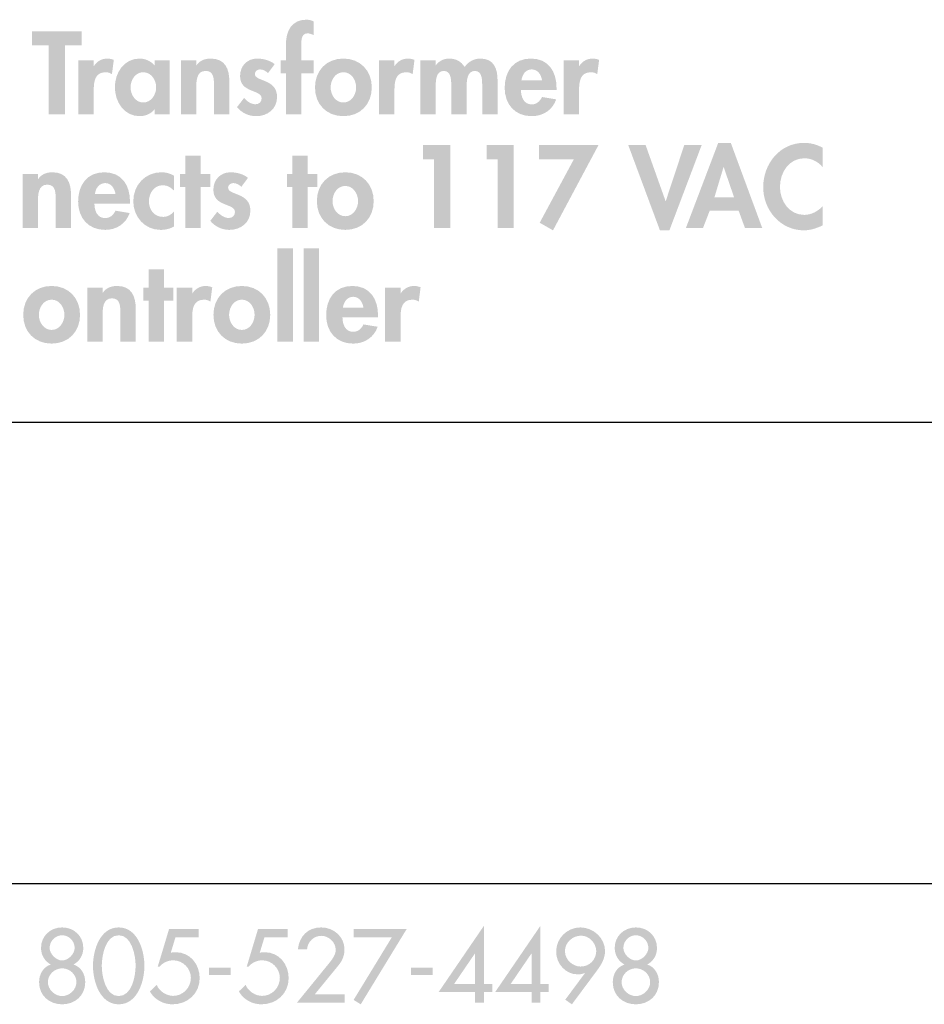
# Model space of a CAD drawing. Extents: x 13 to 269, y 16 to 202.
# Drawn here: x 185 to 211, y 17 to 45 of the extents above; entities that cross this region are included whole.
import ezdxf

# ---------------------------------------------------------------- set-up
doc = ezdxf.new("R2010")
doc.units = 0
doc.header["$MEASUREMENT"] = 0
doc.layers.add('FOREGROUND', color=3, linetype='CONTINUOUS')

msp = doc.modelspace()

# ---------------------------------------------------------------- hatches: boundary and pattern name
at = {"layer": 'FOREGROUND'}
h = msp.add_hatch(color=7, dxfattribs=at)
edge = h.paths.add_edge_path()
edge.add_spline(control_points=[(192.633, 43.497), (192.633, 43.497), (192.989, 43.497), (192.989, 43.497), (192.989, 43.497), (192.989, 43.872), (192.989, 43.872), (192.989, 43.872), (192.633, 43.872), (192.633, 43.872), (192.633, 43.872), (192.633, 44.266), (192.633, 44.266), (192.633, 44.393), (192.611, 44.65), (192.808, 44.65), (192.874, 44.65), (192.932, 44.625), (192.989, 44.596), (192.989, 44.596), (192.989, 44.993), (192.989, 44.993), (192.922, 45.028), (192.849, 45.044), (192.776, 45.044), (192.347, 45.044), (192.188, 44.71), (192.188, 44.329), (192.188, 44.329), (192.188, 43.872), (192.188, 43.872), (192.188, 43.872), (192.039, 43.872), (192.039, 43.872), (192.039, 43.872), (192.039, 43.497), (192.039, 43.497), (192.039, 43.497), (192.188, 43.497), (192.188, 43.497), (192.188, 43.497), (192.188, 42.313), (192.188, 42.313), (192.188, 42.313), (192.633, 42.313), (192.633, 42.313), (192.633, 42.313), (192.633, 43.497), (192.633, 43.497)], knot_values=[0, 0, 0, 0, 1, 1, 1, 2, 2, 2, 3, 3, 3, 4, 4, 4, 5, 5, 5, 6, 6, 6, 7, 7, 7, 8, 8, 8, 9, 9, 9, 10, 10, 10, 11, 11, 11, 12, 12, 12, 13, 13, 13, 14, 14, 14, 15, 15, 15, 16, 16, 16, 16], degree=3, periodic=0)
for points in [[(185.814, 44.3), (186.296, 44.3), (186.296, 44.707), (184.864, 44.707), (184.864, 44.3), (185.347, 44.3), (185.347, 42.313), (185.814, 42.313)], [(196.46, 41.022), (196.46, 39.034), (196.927, 39.034), (196.927, 41.429), (196.146, 41.429), (196.146, 41.022)], [(198.295, 41.022), (198.295, 39.034), (198.761, 39.034), (198.761, 41.429), (197.98, 41.429), (197.98, 41.022)], [(200.494, 41.022), (199.507, 39.189), (199.891, 38.97), (201.203, 41.429), (199.491, 41.429), (199.491, 41.022)], [(202.562, 41.429), (202.061, 41.429), (202.975, 38.97), (203.248, 38.97), (204.179, 41.429), (203.677, 41.429), (203.144, 39.815), (203.137, 39.815)], [(189.731, 40.218), (190.004, 40.218), (190.004, 40.593), (189.731, 40.593), (189.731, 41.121), (189.286, 41.121), (189.286, 40.593), (189.134, 40.593), (189.134, 40.218), (189.286, 40.218), (189.286, 39.034), (189.731, 39.034)], [(192.818, 40.218), (193.091, 40.218), (193.091, 40.593), (192.818, 40.593), (192.818, 41.121), (192.373, 41.121), (192.373, 40.593), (192.22, 40.593), (192.22, 40.218), (192.373, 40.218), (192.373, 39.034), (192.818, 39.034)], [(192.389, 38.448), (191.944, 38.448), (191.944, 35.755), (192.389, 35.755)], [(193.146, 38.448), (192.701, 38.448), (192.701, 35.755), (193.146, 35.755)], [(188.669, 36.94), (188.942, 36.94), (188.942, 37.315), (188.669, 37.315), (188.669, 37.842), (188.225, 37.842), (188.225, 37.315), (188.072, 37.315), (188.072, 36.94), (188.225, 36.94), (188.225, 35.755), (188.669, 35.755)], [(195.24, 18.581), (194.14, 16.779), (194.345, 16.652), (195.671, 18.824), (194.14, 18.824), (194.14, 18.581)], [(189.971, 17.707), (189.971, 17.496), (190.589, 17.496), (190.589, 17.707)], [(195.799, 17.707), (195.799, 17.496), (196.416, 17.496), (196.416, 17.707)]]:
    msp.add_hatch(color=7, dxfattribs=at).paths.add_polyline_path(points)
h = msp.add_hatch(color=7, dxfattribs=at)
edge = h.paths.add_edge_path()
edge.add_spline(control_points=[(186.645, 43.872), (186.645, 43.872), (186.2, 43.872), (186.2, 43.872), (186.2, 43.872), (186.2, 42.313), (186.2, 42.313), (186.2, 42.313), (186.645, 42.313), (186.645, 42.313), (186.645, 42.313), (186.645, 43.014), (186.645, 43.014), (186.645, 43.256), (186.677, 43.529), (186.985, 43.529), (187.051, 43.529), (187.115, 43.51), (187.169, 43.472), (187.169, 43.472), (187.223, 43.885), (187.223, 43.885), (187.166, 43.907), (187.102, 43.923), (187.039, 43.923), (186.873, 43.923), (186.74, 43.846), (186.651, 43.71), (186.651, 43.71), (186.645, 43.71), (186.645, 43.71), (186.645, 43.71), (186.645, 43.872), (186.645, 43.872)], knot_values=[0, 0, 0, 0, 1, 1, 1, 2, 2, 2, 3, 3, 3, 4, 4, 4, 5, 5, 5, 6, 6, 6, 7, 7, 7, 8, 8, 8, 9, 9, 9, 10, 10, 10, 11, 11, 11, 11], degree=3, periodic=0)
h = msp.add_hatch(color=7, dxfattribs=at)
edge = h.paths.add_edge_path()
edge.add_spline(control_points=[(188.073, 42.656), (187.845, 42.656), (187.705, 42.884), (187.705, 43.094), (187.705, 43.303), (187.845, 43.529), (188.073, 43.529), (188.302, 43.529), (188.445, 43.303), (188.445, 43.094), (188.445, 42.884), (188.302, 42.656), (188.073, 42.656)], knot_values=[0, 0, 0, 0, 1, 1, 1, 2, 2, 2, 3, 3, 3, 4, 4, 4, 4], degree=3, periodic=0)
edge = h.paths.add_edge_path(flags=16)
edge.add_spline(control_points=[(188.838, 43.872), (188.838, 43.872), (188.4, 43.872), (188.4, 43.872), (188.4, 43.872), (188.4, 43.726), (188.4, 43.726), (188.292, 43.853), (188.127, 43.923), (187.965, 43.923), (187.517, 43.923), (187.254, 43.513), (187.254, 43.1), (187.254, 42.678), (187.514, 42.262), (187.971, 42.262), (188.134, 42.262), (188.299, 42.332), (188.394, 42.455), (188.394, 42.455), (188.4, 42.455), (188.4, 42.455), (188.4, 42.455), (188.4, 42.313), (188.4, 42.313), (188.4, 42.313), (188.838, 42.313), (188.838, 42.313), (188.838, 42.313), (188.838, 43.872), (188.838, 43.872)], knot_values=[0, 0, 0, 0, 1, 1, 1, 2, 2, 2, 3, 3, 3, 4, 4, 4, 5, 5, 5, 6, 6, 6, 7, 7, 7, 8, 8, 8, 9, 9, 9, 10, 10, 10, 10], degree=3, periodic=0)
h = msp.add_hatch(color=7, dxfattribs=at)
edge = h.paths.add_edge_path()
edge.add_spline(control_points=[(189.603, 43.872), (189.603, 43.872), (189.158, 43.872), (189.158, 43.872), (189.158, 43.872), (189.158, 42.313), (189.158, 42.313), (189.158, 42.313), (189.603, 42.313), (189.603, 42.313), (189.603, 42.313), (189.603, 43.084), (189.603, 43.084), (189.603, 43.272), (189.606, 43.567), (189.87, 43.567), (190.12, 43.567), (190.111, 43.326), (190.111, 43.138), (190.111, 43.138), (190.111, 42.313), (190.111, 42.313), (190.111, 42.313), (190.555, 42.313), (190.555, 42.313), (190.555, 42.313), (190.555, 43.266), (190.555, 43.266), (190.555, 43.627), (190.435, 43.923), (190.016, 43.923), (189.856, 43.923), (189.701, 43.869), (189.609, 43.729), (189.609, 43.729), (189.603, 43.729), (189.603, 43.729), (189.603, 43.729), (189.603, 43.872), (189.603, 43.872)], knot_values=[0, 0, 0, 0, 1, 1, 1, 2, 2, 2, 3, 3, 3, 4, 4, 4, 5, 5, 5, 6, 6, 6, 7, 7, 7, 8, 8, 8, 9, 9, 9, 10, 10, 10, 11, 11, 11, 12, 12, 12, 13, 13, 13, 13], degree=3, periodic=0)
h = msp.add_hatch(color=7, dxfattribs=at)
edge = h.paths.add_edge_path()
edge.add_spline(control_points=[(191.862, 43.761), (191.735, 43.872), (191.526, 43.923), (191.361, 43.923), (191.068, 43.923), (190.865, 43.71), (190.865, 43.418), (190.865, 43.167), (191.021, 43.075), (191.176, 43.008), (191.332, 42.941), (191.487, 42.91), (191.487, 42.773), (191.487, 42.672), (191.408, 42.605), (191.31, 42.605), (191.179, 42.605), (191.065, 42.691), (190.98, 42.786), (190.98, 42.786), (190.776, 42.522), (190.776, 42.522), (190.913, 42.357), (191.116, 42.262), (191.325, 42.262), (191.653, 42.262), (191.932, 42.468), (191.932, 42.814), (191.932, 43.084), (191.773, 43.192), (191.611, 43.262), (191.453, 43.332), (191.291, 43.364), (191.291, 43.478), (191.291, 43.554), (191.364, 43.611), (191.437, 43.611), (191.526, 43.611), (191.608, 43.564), (191.672, 43.504), (191.672, 43.504), (191.862, 43.761), (191.862, 43.761)], knot_values=[0, 0, 0, 0, 1, 1, 1, 2, 2, 2, 3, 3, 3, 4, 4, 4, 5, 5, 5, 6, 6, 6, 7, 7, 7, 8, 8, 8, 9, 9, 9, 10, 10, 10, 11, 11, 11, 12, 12, 12, 13, 13, 13, 14, 14, 14, 14], degree=3, periodic=0)
h = msp.add_hatch(color=7, dxfattribs=at)
edge = h.paths.add_edge_path()
edge.add_spline(control_points=[(193.845, 43.529), (194.074, 43.529), (194.213, 43.307), (194.213, 43.091), (194.213, 42.881), (194.074, 42.656), (193.845, 42.656), (193.616, 42.656), (193.477, 42.881), (193.477, 43.091), (193.477, 43.307), (193.616, 43.529), (193.845, 43.529)], knot_values=[0, 0, 0, 0, 1, 1, 1, 2, 2, 2, 3, 3, 3, 4, 4, 4, 4], degree=3, periodic=0)
edge = h.paths.add_edge_path(flags=16)
edge.add_spline(control_points=[(193.845, 43.923), (193.359, 43.923), (193.026, 43.577), (193.026, 43.091), (193.026, 42.608), (193.356, 42.262), (193.845, 42.262), (194.334, 42.262), (194.664, 42.608), (194.664, 43.091), (194.664, 43.577), (194.331, 43.923), (193.845, 43.923)], knot_values=[0, 0, 0, 0, 1, 1, 1, 2, 2, 2, 3, 3, 3, 4, 4, 4, 4], degree=3, periodic=0)
h = msp.add_hatch(color=7, dxfattribs=at)
edge = h.paths.add_edge_path()
edge.add_spline(control_points=[(195.318, 43.872), (195.318, 43.872), (194.873, 43.872), (194.873, 43.872), (194.873, 43.872), (194.873, 42.313), (194.873, 42.313), (194.873, 42.313), (195.318, 42.313), (195.318, 42.313), (195.318, 42.313), (195.318, 43.014), (195.318, 43.014), (195.318, 43.256), (195.349, 43.529), (195.657, 43.529), (195.724, 43.529), (195.788, 43.51), (195.842, 43.472), (195.842, 43.472), (195.896, 43.885), (195.896, 43.885), (195.839, 43.907), (195.775, 43.923), (195.711, 43.923), (195.546, 43.923), (195.413, 43.846), (195.324, 43.71), (195.324, 43.71), (195.318, 43.71), (195.318, 43.71), (195.318, 43.71), (195.318, 43.872), (195.318, 43.872)], knot_values=[0, 0, 0, 0, 1, 1, 1, 2, 2, 2, 3, 3, 3, 4, 4, 4, 5, 5, 5, 6, 6, 6, 7, 7, 7, 8, 8, 8, 9, 9, 9, 10, 10, 10, 11, 11, 11, 11], degree=3, periodic=0)
h = msp.add_hatch(color=7, dxfattribs=at)
edge = h.paths.add_edge_path()
edge.add_spline(control_points=[(196.508, 43.872), (196.508, 43.872), (196.063, 43.872), (196.063, 43.872), (196.063, 43.872), (196.063, 42.313), (196.063, 42.313), (196.063, 42.313), (196.508, 42.313), (196.508, 42.313), (196.508, 42.313), (196.508, 43.078), (196.508, 43.078), (196.508, 43.243), (196.495, 43.567), (196.743, 43.567), (196.974, 43.567), (196.955, 43.256), (196.955, 43.103), (196.955, 43.103), (196.955, 42.313), (196.955, 42.313), (196.955, 42.313), (197.4, 42.313), (197.4, 42.313), (197.4, 42.313), (197.4, 43.078), (197.4, 43.078), (197.4, 43.24), (197.397, 43.567), (197.638, 43.567), (197.857, 43.567), (197.848, 43.284), (197.848, 43.132), (197.848, 43.132), (197.848, 42.313), (197.848, 42.313), (197.848, 42.313), (198.292, 42.313), (198.292, 42.313), (198.292, 42.313), (198.292, 43.284), (198.292, 43.284), (198.292, 43.624), (198.194, 43.923), (197.797, 43.923), (197.616, 43.923), (197.438, 43.831), (197.343, 43.678), (197.241, 43.843), (197.089, 43.923), (196.895, 43.923), (196.752, 43.923), (196.6, 43.856), (196.514, 43.732), (196.514, 43.732), (196.508, 43.732), (196.508, 43.732), (196.508, 43.732), (196.508, 43.872), (196.508, 43.872)], knot_values=[0, 0, 0, 0, 1, 1, 1, 2, 2, 2, 3, 3, 3, 4, 4, 4, 5, 5, 5, 6, 6, 6, 7, 7, 7, 8, 8, 8, 9, 9, 9, 10, 10, 10, 11, 11, 11, 12, 12, 12, 13, 13, 13, 14, 14, 14, 15, 15, 15, 16, 16, 16, 17, 17, 17, 18, 18, 18, 19, 19, 19, 20, 20, 20, 20], degree=3, periodic=0)
h = msp.add_hatch(color=7, dxfattribs=at)
edge = h.paths.add_edge_path()
edge.add_spline(control_points=[(198.98, 43.297), (199.002, 43.459), (199.101, 43.611), (199.278, 43.611), (199.45, 43.611), (199.552, 43.456), (199.574, 43.297), (199.574, 43.297), (198.98, 43.297), (198.98, 43.297)], knot_values=[0, 0, 0, 0, 1, 1, 1, 2, 2, 2, 3, 3, 3, 3], degree=3, periodic=0)
edge = h.paths.add_edge_path(flags=16)
edge.add_spline(control_points=[(199.993, 43.021), (199.993, 43.021), (199.993, 43.075), (199.993, 43.075), (199.993, 43.545), (199.765, 43.923), (199.253, 43.923), (198.748, 43.923), (198.497, 43.551), (198.497, 43.078), (198.497, 42.605), (198.793, 42.262), (199.275, 42.262), (199.603, 42.262), (199.875, 42.436), (199.984, 42.747), (199.984, 42.747), (199.574, 42.814), (199.574, 42.814), (199.513, 42.691), (199.421, 42.601), (199.275, 42.601), (199.043, 42.601), (198.967, 42.824), (198.967, 43.021), (198.967, 43.021), (199.993, 43.021), (199.993, 43.021)], knot_values=[0, 0, 0, 0, 1, 1, 1, 2, 2, 2, 3, 3, 3, 4, 4, 4, 5, 5, 5, 6, 6, 6, 7, 7, 7, 8, 8, 8, 9, 9, 9, 9], degree=3, periodic=0)
h = msp.add_hatch(color=7, dxfattribs=at)
edge = h.paths.add_edge_path()
edge.add_spline(control_points=[(200.643, 43.872), (200.643, 43.872), (200.199, 43.872), (200.199, 43.872), (200.199, 43.872), (200.199, 42.313), (200.199, 42.313), (200.199, 42.313), (200.643, 42.313), (200.643, 42.313), (200.643, 42.313), (200.643, 43.014), (200.643, 43.014), (200.643, 43.256), (200.675, 43.529), (200.983, 43.529), (201.05, 43.529), (201.114, 43.51), (201.167, 43.472), (201.167, 43.472), (201.221, 43.885), (201.221, 43.885), (201.164, 43.907), (201.101, 43.923), (201.037, 43.923), (200.872, 43.923), (200.739, 43.846), (200.65, 43.71), (200.65, 43.71), (200.643, 43.71), (200.643, 43.71), (200.643, 43.71), (200.643, 43.872), (200.643, 43.872)], knot_values=[0, 0, 0, 0, 1, 1, 1, 2, 2, 2, 3, 3, 3, 4, 4, 4, 5, 5, 5, 6, 6, 6, 7, 7, 7, 8, 8, 8, 9, 9, 9, 10, 10, 10, 11, 11, 11, 11], degree=3, periodic=0)
h = msp.add_hatch(color=7, dxfattribs=at)
edge = h.paths.add_edge_path(flags=16)
edge.add_spline(control_points=[(205.114, 39.92), (205.114, 39.92), (204.546, 39.92), (204.546, 39.92), (204.546, 39.92), (204.809, 40.79), (204.809, 40.79), (204.809, 40.79), (204.816, 40.79), (204.816, 40.79), (204.816, 40.79), (205.114, 39.92), (205.114, 39.92)], knot_values=[0, 0, 0, 0, 1, 1, 1, 2, 2, 2, 3, 3, 3, 4, 4, 4, 4], degree=3, periodic=0)
edge = h.paths.add_edge_path(flags=16)
edge.add_spline(control_points=[(205.244, 39.539), (205.244, 39.539), (205.429, 39.034), (205.429, 39.034), (205.429, 39.034), (205.927, 39.034), (205.927, 39.034), (205.927, 39.034), (205.019, 41.492), (205.019, 41.492), (205.019, 41.492), (204.657, 41.492), (204.657, 41.492), (204.657, 41.492), (203.723, 39.034), (203.723, 39.034), (203.723, 39.034), (204.216, 39.034), (204.216, 39.034), (204.216, 39.034), (204.412, 39.539), (204.412, 39.539), (204.412, 39.539), (205.244, 39.539), (205.244, 39.539)], knot_values=[0, 0, 0, 0, 1, 1, 1, 2, 2, 2, 3, 3, 3, 4, 4, 4, 5, 5, 5, 6, 6, 6, 7, 7, 7, 8, 8, 8, 8], degree=3, periodic=0)
h = msp.add_hatch(color=7, dxfattribs=at)
edge = h.paths.add_edge_path()
edge.add_spline(control_points=[(207.669, 41.352), (207.507, 41.441), (207.323, 41.492), (207.136, 41.492), (206.434, 41.492), (205.954, 40.892), (205.954, 40.212), (205.954, 39.551), (206.453, 38.97), (207.126, 38.97), (207.32, 38.97), (207.495, 39.031), (207.669, 39.113), (207.669, 39.113), (207.669, 39.669), (207.669, 39.669), (207.539, 39.52), (207.339, 39.415), (207.139, 39.415), (206.704, 39.415), (206.437, 39.818), (206.437, 40.221), (206.437, 40.635), (206.694, 41.048), (207.142, 41.048), (207.342, 41.048), (207.539, 40.952), (207.669, 40.793), (207.669, 40.793), (207.669, 41.352), (207.669, 41.352)], knot_values=[0, 0, 0, 0, 1, 1, 1, 2, 2, 2, 3, 3, 3, 4, 4, 4, 5, 5, 5, 6, 6, 6, 7, 7, 7, 8, 8, 8, 9, 9, 9, 10, 10, 10, 10], degree=3, periodic=0)
h = msp.add_hatch(color=7, dxfattribs=at)
edge = h.paths.add_edge_path()
edge.add_spline(control_points=[(185.036, 40.593), (185.036, 40.593), (184.592, 40.593), (184.592, 40.593), (184.592, 40.593), (184.592, 39.034), (184.592, 39.034), (184.592, 39.034), (185.036, 39.034), (185.036, 39.034), (185.036, 39.034), (185.036, 39.806), (185.036, 39.806), (185.036, 39.993), (185.04, 40.288), (185.303, 40.288), (185.554, 40.288), (185.545, 40.047), (185.545, 39.86), (185.545, 39.86), (185.545, 39.034), (185.545, 39.034), (185.545, 39.034), (185.989, 39.034), (185.989, 39.034), (185.989, 39.034), (185.989, 39.987), (185.989, 39.987), (185.989, 40.349), (185.868, 40.644), (185.449, 40.644), (185.291, 40.644), (185.135, 40.59), (185.043, 40.45), (185.043, 40.45), (185.036, 40.45), (185.036, 40.45), (185.036, 40.45), (185.036, 40.593), (185.036, 40.593)], knot_values=[0, 0, 0, 0, 1, 1, 1, 2, 2, 2, 3, 3, 3, 4, 4, 4, 5, 5, 5, 6, 6, 6, 7, 7, 7, 8, 8, 8, 9, 9, 9, 10, 10, 10, 11, 11, 11, 12, 12, 12, 13, 13, 13, 13], degree=3, periodic=0)
h = msp.add_hatch(color=7, dxfattribs=at)
edge = h.paths.add_edge_path(flags=16)
edge.add_spline(control_points=[(186.677, 40.018), (186.699, 40.18), (186.798, 40.333), (186.976, 40.333), (187.147, 40.333), (187.249, 40.177), (187.271, 40.018), (187.271, 40.018), (186.677, 40.018), (186.677, 40.018)], knot_values=[0, 0, 0, 0, 1, 1, 1, 2, 2, 2, 3, 3, 3, 3], degree=3, periodic=0)
edge = h.paths.add_edge_path(flags=16)
edge.add_spline(control_points=[(187.69, 39.742), (187.69, 39.742), (187.69, 39.796), (187.69, 39.796), (187.69, 40.266), (187.461, 40.644), (186.95, 40.644), (186.445, 40.644), (186.194, 40.272), (186.194, 39.799), (186.194, 39.326), (186.49, 38.983), (186.972, 38.983), (187.3, 38.983), (187.572, 39.158), (187.681, 39.469), (187.681, 39.469), (187.271, 39.536), (187.271, 39.536), (187.211, 39.412), (187.118, 39.323), (186.972, 39.323), (186.74, 39.323), (186.664, 39.545), (186.664, 39.742), (186.664, 39.742), (187.69, 39.742), (187.69, 39.742)], knot_values=[0, 0, 0, 0, 1, 1, 1, 2, 2, 2, 3, 3, 3, 4, 4, 4, 5, 5, 5, 6, 6, 6, 7, 7, 7, 8, 8, 8, 9, 9, 9, 9], degree=3, periodic=0)
h = msp.add_hatch(color=7, dxfattribs=at)
edge = h.paths.add_edge_path()
edge.add_spline(control_points=[(188.957, 40.546), (188.848, 40.612), (188.718, 40.644), (188.595, 40.644), (188.124, 40.644), (187.785, 40.272), (187.785, 39.809), (187.785, 39.361), (188.112, 38.983), (188.572, 38.983), (188.709, 38.983), (188.836, 39.012), (188.957, 39.078), (188.957, 39.078), (188.957, 39.507), (188.957, 39.507), (188.877, 39.418), (188.766, 39.358), (188.645, 39.358), (188.391, 39.358), (188.236, 39.561), (188.236, 39.806), (188.236, 40.034), (188.379, 40.269), (188.629, 40.269), (188.766, 40.269), (188.861, 40.212), (188.957, 40.117), (188.957, 40.117), (188.957, 40.546), (188.957, 40.546)], knot_values=[0, 0, 0, 0, 1, 1, 1, 2, 2, 2, 3, 3, 3, 4, 4, 4, 5, 5, 5, 6, 6, 6, 7, 7, 7, 8, 8, 8, 9, 9, 9, 10, 10, 10, 10], degree=3, periodic=0)
h = msp.add_hatch(color=7, dxfattribs=at)
edge = h.paths.add_edge_path()
edge.add_spline(control_points=[(191.092, 40.482), (190.965, 40.593), (190.756, 40.644), (190.59, 40.644), (190.298, 40.644), (190.095, 40.431), (190.095, 40.139), (190.095, 39.888), (190.251, 39.796), (190.406, 39.73), (190.562, 39.663), (190.717, 39.631), (190.717, 39.495), (190.717, 39.393), (190.638, 39.326), (190.539, 39.326), (190.409, 39.326), (190.295, 39.412), (190.209, 39.507), (190.209, 39.507), (190.006, 39.243), (190.006, 39.243), (190.142, 39.078), (190.346, 38.983), (190.555, 38.983), (190.882, 38.983), (191.162, 39.189), (191.162, 39.536), (191.162, 39.806), (191.003, 39.913), (190.841, 39.983), (190.683, 40.053), (190.52, 40.085), (190.52, 40.199), (190.52, 40.276), (190.593, 40.333), (190.666, 40.333), (190.756, 40.333), (190.838, 40.285), (190.902, 40.225), (190.902, 40.225), (191.092, 40.482), (191.092, 40.482)], knot_values=[0, 0, 0, 0, 1, 1, 1, 2, 2, 2, 3, 3, 3, 4, 4, 4, 5, 5, 5, 6, 6, 6, 7, 7, 7, 8, 8, 8, 9, 9, 9, 10, 10, 10, 11, 11, 11, 12, 12, 12, 13, 13, 13, 14, 14, 14, 14], degree=3, periodic=0)
h = msp.add_hatch(color=7, dxfattribs=at)
edge = h.paths.add_edge_path()
edge.add_spline(control_points=[(193.9, 40.25), (194.128, 40.25), (194.268, 40.028), (194.268, 39.812), (194.268, 39.602), (194.128, 39.377), (193.9, 39.377), (193.671, 39.377), (193.531, 39.602), (193.531, 39.812), (193.531, 40.028), (193.671, 40.25), (193.9, 40.25)], knot_values=[0, 0, 0, 0, 1, 1, 1, 2, 2, 2, 3, 3, 3, 4, 4, 4, 4], degree=3, periodic=0)
edge = h.paths.add_edge_path(flags=16)
edge.add_spline(control_points=[(193.9, 40.644), (193.414, 40.644), (193.08, 40.298), (193.08, 39.812), (193.08, 39.329), (193.41, 38.983), (193.9, 38.983), (194.389, 38.983), (194.719, 39.329), (194.719, 39.812), (194.719, 40.298), (194.385, 40.644), (193.9, 40.644)], knot_values=[0, 0, 0, 0, 1, 1, 1, 2, 2, 2, 3, 3, 3, 4, 4, 4, 4], degree=3, periodic=0)
h = msp.add_hatch(color=7, dxfattribs=at)
edge = h.paths.add_edge_path()
edge.add_spline(control_points=[(185.43, 36.971), (185.658, 36.971), (185.798, 36.749), (185.798, 36.533), (185.798, 36.324), (185.658, 36.098), (185.43, 36.098), (185.201, 36.098), (185.061, 36.324), (185.061, 36.533), (185.061, 36.749), (185.201, 36.971), (185.43, 36.971)], knot_values=[0, 0, 0, 0, 1, 1, 1, 2, 2, 2, 3, 3, 3, 4, 4, 4, 4], degree=3, periodic=0)
edge = h.paths.add_edge_path(flags=16)
edge.add_spline(control_points=[(185.43, 37.366), (184.943, 37.366), (184.61, 37.019), (184.61, 36.533), (184.61, 36.051), (184.94, 35.704), (185.43, 35.704), (185.919, 35.704), (186.249, 36.051), (186.249, 36.533), (186.249, 37.019), (185.915, 37.366), (185.43, 37.366)], knot_values=[0, 0, 0, 0, 1, 1, 1, 2, 2, 2, 3, 3, 3, 4, 4, 4, 4], degree=3, periodic=0)
h = msp.add_hatch(color=7, dxfattribs=at)
edge = h.paths.add_edge_path()
edge.add_spline(control_points=[(186.902, 37.315), (186.902, 37.315), (186.457, 37.315), (186.457, 37.315), (186.457, 37.315), (186.457, 35.755), (186.457, 35.755), (186.457, 35.755), (186.902, 35.755), (186.902, 35.755), (186.902, 35.755), (186.902, 36.527), (186.902, 36.527), (186.902, 36.714), (186.905, 37.01), (187.169, 37.01), (187.419, 37.01), (187.41, 36.768), (187.41, 36.581), (187.41, 36.581), (187.41, 35.755), (187.41, 35.755), (187.41, 35.755), (187.855, 35.755), (187.855, 35.755), (187.855, 35.755), (187.855, 36.708), (187.855, 36.708), (187.855, 37.07), (187.734, 37.366), (187.315, 37.366), (187.156, 37.366), (187, 37.311), (186.908, 37.172), (186.908, 37.172), (186.902, 37.172), (186.902, 37.172), (186.902, 37.172), (186.902, 37.315), (186.902, 37.315)], knot_values=[0, 0, 0, 0, 1, 1, 1, 2, 2, 2, 3, 3, 3, 4, 4, 4, 5, 5, 5, 6, 6, 6, 7, 7, 7, 8, 8, 8, 9, 9, 9, 10, 10, 10, 11, 11, 11, 12, 12, 12, 13, 13, 13, 13], degree=3, periodic=0)
h = msp.add_hatch(color=7, dxfattribs=at)
edge = h.paths.add_edge_path()
edge.add_spline(control_points=[(189.484, 37.315), (189.484, 37.315), (189.04, 37.315), (189.04, 37.315), (189.04, 37.315), (189.04, 35.755), (189.04, 35.755), (189.04, 35.755), (189.484, 35.755), (189.484, 35.755), (189.484, 35.755), (189.484, 36.457), (189.484, 36.457), (189.484, 36.699), (189.516, 36.971), (189.824, 36.971), (189.891, 36.971), (189.955, 36.952), (190.009, 36.914), (190.009, 36.914), (190.062, 37.327), (190.062, 37.327), (190.005, 37.35), (189.942, 37.366), (189.879, 37.366), (189.713, 37.366), (189.58, 37.289), (189.491, 37.153), (189.491, 37.153), (189.484, 37.153), (189.484, 37.153), (189.484, 37.153), (189.484, 37.315), (189.484, 37.315)], knot_values=[0, 0, 0, 0, 1, 1, 1, 2, 2, 2, 3, 3, 3, 4, 4, 4, 5, 5, 5, 6, 6, 6, 7, 7, 7, 8, 8, 8, 9, 9, 9, 10, 10, 10, 11, 11, 11, 11], degree=3, periodic=0)
h = msp.add_hatch(color=7, dxfattribs=at)
edge = h.paths.add_edge_path()
edge.add_spline(control_points=[(190.916, 36.971), (191.145, 36.971), (191.284, 36.749), (191.284, 36.533), (191.284, 36.324), (191.145, 36.098), (190.916, 36.098), (190.687, 36.098), (190.548, 36.324), (190.548, 36.533), (190.548, 36.749), (190.687, 36.971), (190.916, 36.971)], knot_values=[0, 0, 0, 0, 1, 1, 1, 2, 2, 2, 3, 3, 3, 4, 4, 4, 4], degree=3, periodic=0)
edge = h.paths.add_edge_path(flags=16)
edge.add_spline(control_points=[(190.916, 37.366), (190.43, 37.366), (190.097, 37.019), (190.097, 36.533), (190.097, 36.051), (190.427, 35.704), (190.916, 35.704), (191.405, 35.704), (191.735, 36.051), (191.735, 36.533), (191.735, 37.019), (191.402, 37.366), (190.916, 37.366)], knot_values=[0, 0, 0, 0, 1, 1, 1, 2, 2, 2, 3, 3, 3, 4, 4, 4, 4], degree=3, periodic=0)
h = msp.add_hatch(color=7, dxfattribs=at)
edge = h.paths.add_edge_path()
edge.add_spline(control_points=[(193.83, 36.74), (193.853, 36.902), (193.951, 37.054), (194.129, 37.054), (194.301, 37.054), (194.402, 36.898), (194.424, 36.74), (194.424, 36.74), (193.83, 36.74), (193.83, 36.74)], knot_values=[0, 0, 0, 0, 1, 1, 1, 2, 2, 2, 3, 3, 3, 3], degree=3, periodic=0)
edge = h.paths.add_edge_path(flags=16)
edge.add_spline(control_points=[(194.844, 36.464), (194.844, 36.464), (194.844, 36.517), (194.844, 36.517), (194.844, 36.987), (194.615, 37.366), (194.104, 37.366), (193.599, 37.366), (193.348, 36.994), (193.348, 36.52), (193.348, 36.047), (193.643, 35.704), (194.126, 35.704), (194.453, 35.704), (194.726, 35.879), (194.834, 36.19), (194.834, 36.19), (194.424, 36.257), (194.424, 36.257), (194.364, 36.133), (194.272, 36.044), (194.126, 36.044), (193.894, 36.044), (193.818, 36.267), (193.818, 36.464), (193.818, 36.464), (194.844, 36.464), (194.844, 36.464)], knot_values=[0, 0, 0, 0, 1, 1, 1, 2, 2, 2, 3, 3, 3, 4, 4, 4, 5, 5, 5, 6, 6, 6, 7, 7, 7, 8, 8, 8, 9, 9, 9, 9], degree=3, periodic=0)
h = msp.add_hatch(color=7, dxfattribs=at)
edge = h.paths.add_edge_path()
edge.add_spline(control_points=[(195.494, 37.315), (195.494, 37.315), (195.049, 37.315), (195.049, 37.315), (195.049, 37.315), (195.049, 35.755), (195.049, 35.755), (195.049, 35.755), (195.494, 35.755), (195.494, 35.755), (195.494, 35.755), (195.494, 36.457), (195.494, 36.457), (195.494, 36.699), (195.526, 36.971), (195.834, 36.971), (195.901, 36.971), (195.964, 36.952), (196.018, 36.914), (196.018, 36.914), (196.072, 37.327), (196.072, 37.327), (196.015, 37.35), (195.952, 37.366), (195.888, 37.366), (195.723, 37.366), (195.589, 37.289), (195.5, 37.153), (195.5, 37.153), (195.494, 37.153), (195.494, 37.153), (195.494, 37.153), (195.494, 37.315), (195.494, 37.315)], knot_values=[0, 0, 0, 0, 1, 1, 1, 2, 2, 2, 3, 3, 3, 4, 4, 4, 5, 5, 5, 6, 6, 6, 7, 7, 7, 8, 8, 8, 9, 9, 9, 10, 10, 10, 11, 11, 11, 11], degree=3, periodic=0)
h = msp.add_hatch(color=7, dxfattribs=at)
edge = h.paths.add_edge_path()
edge.add_spline(control_points=[(185.733, 18.643), (185.925, 18.643), (186.094, 18.48), (186.094, 18.277), (186.094, 18.108), (185.911, 17.916), (185.733, 17.916), (185.556, 17.916), (185.372, 18.108), (185.372, 18.277), (185.372, 18.48), (185.542, 18.643), (185.733, 18.643)], knot_values=[0, 0, 0, 0, 1, 1, 1, 2, 2, 2, 3, 3, 3, 4, 4, 4, 4], degree=3, periodic=0)
edge = h.paths.add_edge_path(flags=16)
edge.add_spline(control_points=[(185.068, 17.29), (185.068, 16.895), (185.372, 16.652), (185.733, 16.652), (186.094, 16.652), (186.399, 16.895), (186.399, 17.29), (186.399, 17.518), (186.284, 17.724), (186.063, 17.8), (186.238, 17.899), (186.343, 18.068), (186.343, 18.277), (186.343, 18.624), (186.072, 18.869), (185.733, 18.869), (185.395, 18.869), (185.124, 18.624), (185.124, 18.277), (185.124, 18.068), (185.228, 17.899), (185.403, 17.8), (185.184, 17.724), (185.068, 17.518), (185.068, 17.29)], knot_values=[0, 0, 0, 0, 1, 1, 1, 2, 2, 2, 3, 3, 3, 4, 4, 4, 5, 5, 5, 6, 6, 6, 7, 7, 7, 8, 8, 8, 8], degree=3, periodic=0)
edge = h.paths.add_edge_path()
edge.add_spline(control_points=[(185.733, 17.69), (185.948, 17.69), (186.145, 17.516), (186.145, 17.29), (186.145, 17.075), (185.942, 16.889), (185.733, 16.889), (185.525, 16.889), (185.322, 17.075), (185.322, 17.29), (185.322, 17.516), (185.519, 17.69), (185.733, 17.69)], knot_values=[0, 0, 0, 0, 1, 1, 1, 2, 2, 2, 3, 3, 3, 4, 4, 4, 4], degree=3, periodic=0)
h = msp.add_hatch(color=7, dxfattribs=at)
edge = h.paths.add_edge_path()
edge.add_spline(control_points=[(187.364, 18.643), (187.745, 18.643), (187.852, 18.057), (187.852, 17.764), (187.852, 17.47), (187.745, 16.889), (187.364, 16.889), (186.983, 16.889), (186.876, 17.47), (186.876, 17.764), (186.876, 18.057), (186.983, 18.643), (187.364, 18.643)], knot_values=[0, 0, 0, 0, 1, 1, 1, 2, 2, 2, 3, 3, 3, 4, 4, 4, 4], degree=3, periodic=0)
edge = h.paths.add_edge_path(flags=16)
edge.add_spline(control_points=[(187.364, 16.652), (187.911, 16.652), (188.106, 17.326), (188.106, 17.761), (188.106, 18.198), (187.914, 18.869), (187.364, 18.869), (186.814, 18.869), (186.622, 18.198), (186.622, 17.761), (186.622, 17.326), (186.817, 16.652), (187.364, 16.652)], knot_values=[0, 0, 0, 0, 1, 1, 1, 2, 2, 2, 3, 3, 3, 4, 4, 4, 4], degree=3, periodic=0)
h = msp.add_hatch(color=7, dxfattribs=at)
edge = h.paths.add_edge_path()
edge.add_spline(control_points=[(189.669, 18.581), (189.669, 18.581), (189.669, 18.824), (189.669, 18.824), (189.669, 18.824), (188.817, 18.824), (188.817, 18.824), (188.817, 18.824), (188.489, 17.733), (188.489, 17.733), (188.489, 17.733), (188.54, 17.733), (188.54, 17.733), (188.633, 17.851), (188.788, 17.921), (188.938, 17.921), (189.212, 17.921), (189.446, 17.69), (189.446, 17.417), (189.446, 17.132), (189.22, 16.895), (188.932, 16.895), (188.744, 16.895), (188.526, 17.03), (188.462, 17.211), (188.462, 17.211), (188.264, 17.025), (188.264, 17.025), (188.388, 16.79), (188.65, 16.652), (188.913, 16.652), (189.35, 16.652), (189.7, 16.96), (189.7, 17.408), (189.7, 17.8), (189.429, 18.153), (189.017, 18.153), (189.017, 18.153), (188.868, 18.144), (188.868, 18.144), (188.868, 18.144), (189, 18.581), (189, 18.581), (189, 18.581), (189.669, 18.581), (189.669, 18.581)], knot_values=[0, 0, 0, 0, 1, 1, 1, 2, 2, 2, 3, 3, 3, 4, 4, 4, 5, 5, 5, 6, 6, 6, 7, 7, 7, 8, 8, 8, 9, 9, 9, 10, 10, 10, 11, 11, 11, 12, 12, 12, 13, 13, 13, 14, 14, 14, 15, 15, 15, 15], degree=3, periodic=0)
h = msp.add_hatch(color=7, dxfattribs=at)
edge = h.paths.add_edge_path()
edge.add_spline(control_points=[(192.235, 18.581), (192.235, 18.581), (192.235, 18.824), (192.235, 18.824), (192.235, 18.824), (191.383, 18.824), (191.383, 18.824), (191.383, 18.824), (191.056, 17.733), (191.056, 17.733), (191.056, 17.733), (191.107, 17.733), (191.107, 17.733), (191.2, 17.851), (191.355, 17.921), (191.505, 17.921), (191.778, 17.921), (192.012, 17.69), (192.012, 17.417), (192.012, 17.132), (191.787, 16.895), (191.499, 16.895), (191.31, 16.895), (191.093, 17.03), (191.028, 17.211), (191.028, 17.211), (190.831, 17.025), (190.831, 17.025), (190.955, 16.79), (191.217, 16.652), (191.479, 16.652), (191.917, 16.652), (192.266, 16.96), (192.266, 17.408), (192.266, 17.8), (191.996, 18.153), (191.584, 18.153), (191.584, 18.153), (191.434, 18.144), (191.434, 18.144), (191.434, 18.144), (191.567, 18.581), (191.567, 18.581), (191.567, 18.581), (192.235, 18.581), (192.235, 18.581)], knot_values=[0, 0, 0, 0, 1, 1, 1, 2, 2, 2, 3, 3, 3, 4, 4, 4, 5, 5, 5, 6, 6, 6, 7, 7, 7, 8, 8, 8, 9, 9, 9, 10, 10, 10, 11, 11, 11, 12, 12, 12, 13, 13, 13, 14, 14, 14, 15, 15, 15, 15], degree=3, periodic=0)
h = msp.add_hatch(color=7, dxfattribs=at)
edge = h.paths.add_edge_path()
edge.add_spline(control_points=[(193.02, 16.94), (193.02, 16.94), (193.719, 17.795), (193.719, 17.795), (193.818, 17.916), (193.877, 18.074), (193.877, 18.232), (193.877, 18.601), (193.567, 18.869), (193.206, 18.869), (192.819, 18.869), (192.574, 18.615), (192.532, 18.238), (192.532, 18.238), (192.797, 18.238), (192.797, 18.238), (192.811, 18.452), (192.989, 18.627), (193.206, 18.627), (193.426, 18.627), (193.623, 18.443), (193.623, 18.22), (193.623, 18.08), (193.522, 17.947), (193.435, 17.84), (193.435, 17.84), (192.504, 16.697), (192.504, 16.697), (192.504, 16.697), (193.877, 16.697), (193.877, 16.697), (193.877, 16.697), (193.877, 16.94), (193.877, 16.94), (193.877, 16.94), (193.02, 16.94), (193.02, 16.94)], knot_values=[0, 0, 0, 0, 1, 1, 1, 2, 2, 2, 3, 3, 3, 4, 4, 4, 5, 5, 5, 6, 6, 6, 7, 7, 7, 8, 8, 8, 9, 9, 9, 10, 10, 10, 11, 11, 11, 12, 12, 12, 12], degree=3, periodic=0)
h = msp.add_hatch(color=7, dxfattribs=at)
edge = h.paths.add_edge_path()
edge.add_spline(control_points=[(197.643, 17.239), (197.643, 17.239), (197.039, 17.239), (197.039, 17.239), (197.039, 17.239), (197.637, 18.116), (197.637, 18.116), (197.637, 18.116), (197.643, 18.116), (197.643, 18.116), (197.643, 18.116), (197.643, 17.239), (197.643, 17.239)], knot_values=[0, 0, 0, 0, 1, 1, 1, 2, 2, 2, 3, 3, 3, 4, 4, 4, 4], degree=3, periodic=0)
edge = h.paths.add_edge_path(flags=16)
edge.add_spline(control_points=[(197.897, 17.239), (197.897, 17.239), (197.897, 18.914), (197.897, 18.914), (197.897, 18.914), (196.594, 17.008), (196.594, 17.008), (196.594, 17.008), (197.643, 17.008), (197.643, 17.008), (197.643, 17.008), (197.643, 16.697), (197.643, 16.697), (197.643, 16.697), (197.897, 16.697), (197.897, 16.697), (197.897, 16.697), (197.897, 17.008), (197.897, 17.008), (197.897, 17.008), (198.139, 17.008), (198.139, 17.008), (198.139, 17.008), (198.139, 17.239), (198.139, 17.239), (198.139, 17.239), (197.897, 17.239), (197.897, 17.239)], knot_values=[0, 0, 0, 0, 1, 1, 1, 2, 2, 2, 3, 3, 3, 4, 4, 4, 5, 5, 5, 6, 6, 6, 7, 7, 7, 8, 8, 8, 9, 9, 9, 9], degree=3, periodic=0)
h = msp.add_hatch(color=7, dxfattribs=at)
edge = h.paths.add_edge_path()
edge.add_spline(control_points=[(199.273, 17.239), (199.273, 17.239), (198.67, 17.239), (198.67, 17.239), (198.67, 17.239), (199.268, 18.116), (199.268, 18.116), (199.268, 18.116), (199.273, 18.116), (199.273, 18.116), (199.273, 18.116), (199.273, 17.239), (199.273, 17.239)], knot_values=[0, 0, 0, 0, 1, 1, 1, 2, 2, 2, 3, 3, 3, 4, 4, 4, 4], degree=3, periodic=0)
edge = h.paths.add_edge_path(flags=16)
edge.add_spline(control_points=[(199.527, 17.239), (199.527, 17.239), (199.527, 18.914), (199.527, 18.914), (199.527, 18.914), (198.224, 17.008), (198.224, 17.008), (198.224, 17.008), (199.273, 17.008), (199.273, 17.008), (199.273, 17.008), (199.273, 16.697), (199.273, 16.697), (199.273, 16.697), (199.527, 16.697), (199.527, 16.697), (199.527, 16.697), (199.527, 17.008), (199.527, 17.008), (199.527, 17.008), (199.77, 17.008), (199.77, 17.008), (199.77, 17.008), (199.77, 17.239), (199.77, 17.239), (199.77, 17.239), (199.527, 17.239), (199.527, 17.239)], knot_values=[0, 0, 0, 0, 1, 1, 1, 2, 2, 2, 3, 3, 3, 4, 4, 4, 5, 5, 5, 6, 6, 6, 7, 7, 7, 8, 8, 8, 9, 9, 9, 9], degree=3, periodic=0)
h = msp.add_hatch(color=7, dxfattribs=at)
edge = h.paths.add_edge_path()
edge.add_spline(control_points=[(200.687, 17.741), (200.467, 17.741), (200.235, 17.933), (200.235, 18.187), (200.235, 18.429), (200.45, 18.632), (200.704, 18.632), (200.935, 18.632), (201.138, 18.412), (201.138, 18.187), (201.138, 17.955), (200.958, 17.741), (200.687, 17.741)], knot_values=[0, 0, 0, 0, 1, 1, 1, 2, 2, 2, 3, 3, 3, 4, 4, 4, 4], degree=3, periodic=0)
edge = h.paths.add_edge_path(flags=16)
edge.add_spline(control_points=[(200.436, 16.652), (200.436, 16.652), (201.161, 17.628), (201.161, 17.628), (201.285, 17.795), (201.392, 17.978), (201.392, 18.189), (201.392, 18.565), (201.051, 18.869), (200.684, 18.869), (200.298, 18.869), (199.982, 18.559), (199.982, 18.17), (199.982, 17.831), (200.247, 17.516), (200.599, 17.516), (200.673, 17.516), (200.743, 17.524), (200.805, 17.555), (200.805, 17.555), (200.811, 17.549), (200.811, 17.549), (200.811, 17.549), (200.244, 16.785), (200.244, 16.785), (200.244, 16.785), (200.436, 16.652), (200.436, 16.652)], knot_values=[0, 0, 0, 0, 1, 1, 1, 2, 2, 2, 3, 3, 3, 4, 4, 4, 5, 5, 5, 6, 6, 6, 7, 7, 7, 8, 8, 8, 9, 9, 9, 9], degree=3, periodic=0)
h = msp.add_hatch(color=7, dxfattribs=at)
edge = h.paths.add_edge_path(flags=16)
edge.add_spline(control_points=[(202.281, 18.643), (202.472, 18.643), (202.642, 18.48), (202.642, 18.277), (202.642, 18.108), (202.458, 17.916), (202.281, 17.916), (202.103, 17.916), (201.92, 18.108), (201.92, 18.277), (201.92, 18.48), (202.089, 18.643), (202.281, 18.643)], knot_values=[0, 0, 0, 0, 1, 1, 1, 2, 2, 2, 3, 3, 3, 4, 4, 4, 4], degree=3, periodic=0)
edge = h.paths.add_edge_path(flags=16)
edge.add_spline(control_points=[(201.615, 17.29), (201.615, 16.895), (201.92, 16.652), (202.281, 16.652), (202.642, 16.652), (202.946, 16.895), (202.946, 17.29), (202.946, 17.518), (202.831, 17.724), (202.611, 17.8), (202.786, 17.899), (202.89, 18.068), (202.89, 18.277), (202.89, 18.624), (202.619, 18.869), (202.281, 18.869), (201.942, 18.869), (201.671, 18.624), (201.671, 18.277), (201.671, 18.068), (201.776, 17.899), (201.951, 17.8), (201.731, 17.724), (201.615, 17.518), (201.615, 17.29)], knot_values=[0, 0, 0, 0, 1, 1, 1, 2, 2, 2, 3, 3, 3, 4, 4, 4, 5, 5, 5, 6, 6, 6, 7, 7, 7, 8, 8, 8, 8], degree=3, periodic=0)
edge = h.paths.add_edge_path()
edge.add_spline(control_points=[(202.281, 17.69), (202.495, 17.69), (202.693, 17.516), (202.693, 17.29), (202.693, 17.075), (202.489, 16.889), (202.281, 16.889), (202.072, 16.889), (201.869, 17.075), (201.869, 17.29), (201.869, 17.516), (202.066, 17.69), (202.281, 17.69)], knot_values=[0, 0, 0, 0, 1, 1, 1, 2, 2, 2, 3, 3, 3, 4, 4, 4, 4], degree=3, periodic=0)

# ---------------------------------------------------------------- linework, layer by layer
at = {"layer": 'FOREGROUND', "color": 7}
for p, q in [((229.817, 33.431), (170.815, 33.431)), ((12.743, 20.136), (266.662, 20.136))]:
    msp.add_line(p, q, dxfattribs=at)

doc.saveas('drawing.dxf')
